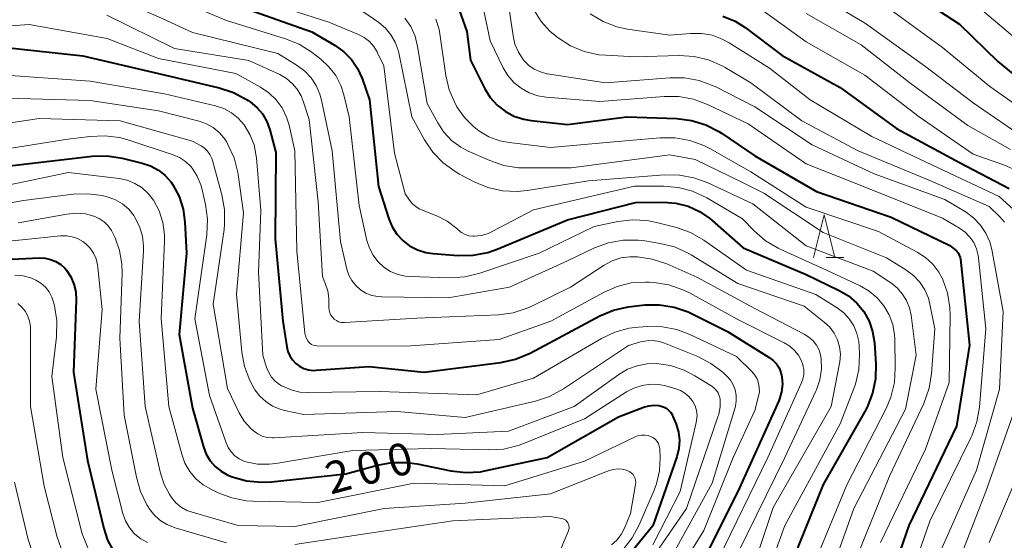
# Model space of a CAD drawing. Units: metres. Extents: x -70000 to -67999, y 25500 to 27000.
# Drawn here: x -68831 to -68716, y 26433 to 26494 of the extents above; entities that cross this region are included whole.
import ezdxf

# ---------------------------------------------------------------- set-up
doc = ezdxf.new("R2010")
doc.units = ezdxf.units.M
for name, color, linetype, lineweight in [('633200_針葉樹林', 7, 'Continuous', 13), ('710100_等高線(計曲線)', 7, 'Continuous', 40), ('710200_等高線(主曲線)', 7, 'Continuous', 13)]:
    doc.layers.add(name, color=color, linetype=linetype, lineweight=lineweight)
doc.styles.add('Style-WORKING', font='MS Gothic.ttf')

msp = doc.modelspace()

# ---------------------------------------------------------------- linework, layer by layer
at = {"layer": '633200_針葉樹林', "linetype": 'Continuous', "lineweight": 13}
msp.add_line((-68736.66, 26466.49), (-68734.58, 26466.49), dxfattribs=at)
at = {"layer": '633200_針葉樹林', "linetype": 'Continuous', "lineweight": 13, "flags": 128}
msp.add_lwpolyline([(-68738.12, 26466.49), (-68736.87, 26471.49), (-68735.62, 26466.49)], dxfattribs=at)
at = {"layer": '710100_等高線(計曲線)', "linetype": 'Continuous', "lineweight": 40, "flags": 128}
for points, elevation in [([(-68727.71, 26498.29), (-68721, 26493.89), (-68716.5, 26489.5), (-68711, 26484.95), (-68703.96, 26480.04), (-68700.39, 26476.46), (-68699.27, 26475.12), (-68698.4, 26473.61), (-68698.18, 26473.09), (-68695.55, 26466.45), (-68695, 26464.45), (-68695.1, 26453), (-68696.07, 26445), (-68699.59, 26434.41), (-68701.2, 26428.8), (-68706.56, 26417)], 150), ([(-68804.42, 26495.58), (-68797, 26492.97), (-68794.27, 26491.37), (-68793.24, 26490.63), (-68792.35, 26489.73), (-68791.64, 26488.68), (-68791.1, 26487.51), (-68790.22, 26485), (-68789.18, 26474.82), (-68787.98, 26471.02), (-68787.58, 26470.08), (-68787.03, 26469.22), (-68786.33, 26468.46), (-68785.52, 26467.84), (-68784.61, 26467.37), (-68783.63, 26467.06), (-68782.8, 26466.94), (-68779.82, 26466.72), (-68778.07, 26466.75), (-68776.36, 26467.07), (-68775.26, 26467.46), (-68767, 26470.88), (-68759, 26472.92), (-68755.73, 26472.96), (-68754.27, 26472.85), (-68752.85, 26472.49), (-68751.51, 26471.88), (-68750.3, 26471.06), (-68750.02, 26470.82), (-68746.4, 26467.6), (-68739, 26464.49), (-68735.13, 26462.62), (-68734.02, 26461.96), (-68733.05, 26461.12)], 180), ([(-68779.93, 26496.22), (-68778.8, 26493), (-68778.36, 26489.64), (-68776.68, 26486.29), (-68776.06, 26485.27), (-68775.26, 26484.38), (-68774.33, 26483.64), (-68773.28, 26483.07), (-68772.14, 26482.7), (-68771.27, 26482.55), (-68767, 26482.11), (-68760.03, 26483), (-68754.17, 26482.79), (-68752.44, 26482.58), (-68750.78, 26482.07), (-68749.22, 26481.28), (-68748.93, 26481.09), (-68745, 26478.43), (-68737.78, 26474.22), (-68729, 26471.23), (-68722.13, 26467.87), (-68721.55, 26467.43), (-68721.34, 26467.24), (-68721.16, 26467.01), (-68721.02, 26466.76), (-68720.93, 26466.49), (-68720.9, 26466.28), (-68719.82, 26456.18), (-68721.34, 26446.66), (-68726.94, 26435), (-68731, 26423.27)], 170), ([(-68748.76, 26494.81), (-68747.34, 26494.22), (-68746.15, 26493.47), (-68741.8, 26490.2), (-68735, 26486.44), (-68728.39, 26481.61), (-68721, 26477.63), (-68715.18, 26474.59)], 160), ([(-68832.85, 26491.15), (-68823.86, 26490.14), (-68815, 26488.07), (-68807.86, 26486.4), (-68806.2, 26485.86), (-68804.67, 26485.04), (-68804.47, 26484.91), (-68804.25, 26484.75), (-68803.46, 26484.1), (-68802.8, 26483.33), (-68802.28, 26482.45), (-68801.91, 26481.45), (-68801.21, 26478.79), (-68801.32, 26468.68), (-68800.4, 26459), (-68799.95, 26456), (-68799.82, 26455.45), (-68799.59, 26454.92), (-68799.28, 26454.45), (-68798.89, 26454.04), (-68798.43, 26453.7), (-68797.92, 26453.44), (-68797.37, 26453.28), (-68796.81, 26453.22), (-68796.48, 26453.23), (-68790.32, 26453.68), (-68783.82, 26453), (-68774.81, 26454.16), (-68773.11, 26454.53), (-68771.38, 26455.25), (-68763.19, 26459.62), (-68761.58, 26460.3), (-68759.88, 26460.7), (-68759.52, 26460.74), (-68757.93, 26460.91), (-68756.19, 26460.93), (-68754.47, 26460.66)], 190), ([(-68832.78, 26477.22), (-68822.77, 26478.36), (-68821.02, 26478.41), (-68819.27, 26478.14), (-68816.89, 26477.56), (-68815.91, 26477.23), (-68815.01, 26476.74)], 200), ([(-68815.01, 26476.74), (-68814.2, 26476.09), (-68813.52, 26475.32), (-68813.3, 26475), (-68812.58, 26473.62), (-68812.11, 26472.14), (-68811.9, 26470.63), (-68811.72, 26467), (-68812.58, 26457.42), (-68811, 26448.8), (-68809.71, 26444.23), (-68809.39, 26443.39), (-68808.93, 26442.62), (-68808.34, 26441.94), (-68807.64, 26441.37), (-68806.86, 26440.93), (-68806.56, 26440.8), (-68806.34, 26440.72), (-68804.66, 26440.25), (-68802.92, 26440.08), (-68801.75, 26440.14), (-68793, 26441.07), (-68789.31, 26442.09), (-68787.6, 26442.4), (-68785.85, 26442.41), (-68784.65, 26442.24), (-68780.67, 26441.42), (-68778.94, 26441.22), (-68777.2, 26441.33), (-68776.54, 26441.45), (-68769.38, 26443), (-68761, 26447.77), (-68757.96, 26448.93), (-68757.42, 26449.08), (-68756.85, 26449.14), (-68756.29, 26449.1), (-68756, 26449.04), (-68755.67, 26448.92), (-68755.36, 26448.75), (-68755.09, 26448.53), (-68754.86, 26448.26), (-68754.68, 26447.96), (-68754.62, 26447.82), (-68754.25, 26446.89), (-68753.98, 26445.98), (-68753.87, 26445.03), (-68753.93, 26444.07), (-68754.18, 26443.08), (-68757, 26434.96), (-68764.93, 26425.22)], 200), ([(-68833, 26466.24), (-68828.96, 26466.43), (-68828.3, 26466.4), (-68827.65, 26466.26), (-68827.03, 26466.01), (-68826.47, 26465.66), (-68825.98, 26465.21), (-68825.78, 26464.98), (-68825.27, 26464.2), (-68824.91, 26463.35), (-68824.69, 26462.45), (-68824.64, 26461.47), (-68824.98, 26453), (-68823.34, 26442.66), (-68821.42, 26434.64), (-68820.97, 26433.3), (-68820.3, 26432.06)], 210), ([(-68733.05, 26461.12), (-68732.24, 26460.13), (-68731.61, 26459.01), (-68731.19, 26457.8), (-68730.98, 26456.46), (-68730.82, 26453.99), (-68730.86, 26452.24), (-68731.2, 26450.53), (-68731.84, 26448.91), (-68732.11, 26448.4), (-68737, 26439.81), (-68741.39, 26429)], 180), ([(-68754.47, 26460.66), (-68752.82, 26460.09), (-68752.37, 26459.88), (-68748.23, 26457.77), (-68743.32, 26454.73), (-68742.87, 26454.39), (-68742.48, 26453.98), (-68742.17, 26453.51), (-68741.95, 26452.99), (-68741.83, 26452.47), (-68741.77, 26451.6), (-68741.87, 26450.72), (-68742.11, 26449.88), (-68742.21, 26449.64), (-68747, 26439), (-68753.02, 26427)], 190)]:
    msp.add_lwpolyline(points, dxfattribs=dict(at, elevation=elevation))
at = {"layer": '710200_等高線(主曲線)', "linetype": 'Continuous', "lineweight": 13, "flags": 128}
for points, elevation in [([(-68838.45, 26500.45), (-68830.64, 26499.36), (-68822.14, 26497.86), (-68815, 26494.72), (-68811, 26492.91), (-68801, 26490.41), (-68798.7, 26489.01), (-68797.82, 26488.36), (-68797.08, 26487.57), (-68796.47, 26486.67), (-68796.04, 26485.67), (-68795.85, 26484.96), (-68794.6, 26479), (-68793.64, 26468.36)], 184), ([(-68774.36, 26499.13), (-68773.39, 26492.5), (-68773.16, 26491.51), (-68772.76, 26490.57), (-68772.2, 26489.73), (-68772.08, 26489.57), (-68771.53, 26489.03), (-68770.89, 26488.58), (-68770.18, 26488.26), (-68769.43, 26488.06), (-68769.35, 26488.05), (-68762.55, 26487), (-68754.99, 26487.59), (-68753.25, 26487.58), (-68751.54, 26487.26), (-68749.9, 26486.65), (-68749.68, 26486.54), (-68745, 26484.16), (-68738.3, 26479.7), (-68731, 26476.3), (-68722.71, 26473.29), (-68720.22, 26471.78), (-68719.31, 26471.11), (-68718.53, 26470.29), (-68717.91, 26469.35), (-68717.45, 26468.31), (-68717.21, 26467.4), (-68715.88, 26460.12), (-68716.31, 26451), (-68719, 26441.51), (-68723.64, 26431)], 166), ([(-68777.46, 26498.48), (-68776.07, 26491.93), (-68774.53, 26488.76), (-68773.98, 26487.84), (-68773.28, 26487.02), (-68772.44, 26486.34), (-68771.5, 26485.82), (-68770.49, 26485.47), (-68769.49, 26485.3), (-68763.22, 26484.78), (-68755.67, 26485.39), (-68753.93, 26485.37), (-68752.21, 26485.06), (-68750.58, 26484.45), (-68745.81, 26482.19), (-68739, 26477.48), (-68731.5, 26474.5), (-68723, 26471.09), (-68721, 26469.91), (-68720.35, 26469.45), (-68719.79, 26468.88), (-68719.33, 26468.22), (-68719, 26467.49), (-68718.8, 26466.72), (-68718.76, 26466.43), (-68717.89, 26458.11), (-68718.66, 26448.89), (-68718.95, 26447.17), (-68719.54, 26445.53), (-68719.65, 26445.3), (-68724.47, 26435.53), (-68728.12, 26425)], 168), ([(-68739, 26498.13), (-68732.03, 26493.97), (-68725.09, 26489), (-68719.38, 26484.62), (-68713, 26480.24), (-68709.54, 26478.46), (-68705.54, 26474.35), (-68704.44, 26472.99), (-68703.59, 26471.47), (-68703.51, 26471.27), (-68702.09, 26467.91)], 154), ([(-68814.54, 26497.46), (-68807, 26494.31), (-68800.09, 26492.17), (-68798.48, 26491.51), (-68796.94, 26490.53), (-68795.95, 26489.76), (-68794.99, 26488.88), (-68794.19, 26487.83), (-68793.59, 26486.67), (-68793.24, 26485.57), (-68792.62, 26483), (-68791.43, 26472.57), (-68790.53, 26468.47), (-68790.25, 26467.57), (-68789.82, 26466.74), (-68789.25, 26465.99), (-68788.56, 26465.36), (-68787.77, 26464.85), (-68786.91, 26464.49), (-68785.99, 26464.29), (-68785.44, 26464.24), (-68780.8, 26464.1), (-68779.06, 26464.2)], 182), ([(-68803.23, 26496.77), (-68795, 26494.11), (-68791.53, 26492.65), (-68790.85, 26492.29), (-68790.25, 26491.82), (-68789.74, 26491.26), (-68789.33, 26490.61), (-68789.28, 26490.5), (-68788.56, 26489), (-68787.29, 26478.71), (-68786.04, 26473.96), (-68785.52, 26473.19), (-68785.18, 26472.78), (-68784.77, 26472.43), (-68784.31, 26472.16), (-68784.14, 26472.09), (-68782.26, 26471.32), (-68781.11, 26470.73), (-68780, 26469.88), (-68779.8, 26469.7), (-68779.43, 26469.41), (-68779.02, 26469.19), (-68778.57, 26469.04), (-68778.11, 26468.98), (-68777.9, 26468.97), (-68777.09, 26469.06), (-68776.31, 26469.29), (-68775.83, 26469.52), (-68771, 26472.08), (-68759.13, 26474.87), (-68755.74, 26474.87), (-68754, 26474.71), (-68752.32, 26474.26), (-68750.64, 26473.47), (-68746.47, 26471), (-68745.09, 26469.59), (-68743.77, 26468.45), (-68742.27, 26467.56), (-68742.05, 26467.45), (-68736.62, 26465), (-68732.66, 26463.15), (-68731.6, 26462.54), (-68730.66, 26461.75), (-68729.87, 26460.81)], 178), ([(-68791, 26495.38), (-68789.13, 26494.06), (-68788.36, 26493.41), (-68787.71, 26492.64), (-68787.21, 26491.77), (-68786.87, 26490.83), (-68786.79, 26490.5), (-68785.25, 26483), (-68783.77, 26480.3), (-68782.79, 26478.85), (-68781.59, 26477.6), (-68780.18, 26476.57), (-68779.67, 26476.28), (-68777.94, 26475.37), (-68776.33, 26474.69), (-68774.63, 26474.31), (-68772.89, 26474.22), (-68771.72, 26474.33), (-68764.54, 26475.46), (-68755.61, 26476.17), (-68753.87, 26476.15), (-68752.16, 26475.84), (-68750.62, 26475.27), (-68745.23, 26472.77), (-68739, 26467.84), (-68731.13, 26464.87), (-68729.07, 26463.51), (-68728.33, 26462.93), (-68727.71, 26462.23), (-68727.21, 26461.43), (-68726.87, 26460.56), (-68726.68, 26459.7), (-68726.08, 26455), (-68727.33, 26448.67), (-68733.38, 26437), (-68737, 26426.9)], 176), ([(-68770.85, 26495.43), (-68770.07, 26494.18), (-68769.08, 26493.07), (-68768.45, 26492.55), (-68768.11, 26492.28), (-68766.64, 26491.34), (-68765.03, 26490.67), (-68763.32, 26490.29), (-68762.51, 26490.22), (-68759, 26490.04), (-68753.89, 26490.19), (-68752.15, 26490.08), (-68750.46, 26489.68), (-68748.86, 26488.98), (-68748.51, 26488.79), (-68745.5, 26487), (-68739.49, 26482.51), (-68732.9, 26479), (-68724.49, 26475.51), (-68717.53, 26472.47), (-68716.27, 26471.27), (-68715.7, 26470.62)], 164), ([(-68744.9, 26496.06), (-68739, 26491.79), (-68732.12, 26487.88), (-68725.75, 26483), (-68719.4, 26478.6), (-68715.72, 26477.32), (-68714.13, 26476.6), (-68712.69, 26475.62), (-68711.44, 26474.41), (-68711.2, 26474.12), (-68709.47, 26471.96), (-68708.51, 26470.5), (-68707.81, 26468.91), (-68707.48, 26467.66), (-68706.3, 26461.7), (-68707.11, 26451), (-68708.34, 26443), (-68712.14, 26431.86), (-68716.07, 26421)], 158), ([(-68729.87, 26496.13), (-68723, 26491.15), (-68717.43, 26486.57), (-68711, 26482.03)], 152), ([(-68719.51, 26496.49), (-68713.02, 26491)], 148), ([(-68821.07, 26494.93), (-68813.11, 26491), (-68804.39, 26489.61), (-68800.77, 26487.95), (-68799.99, 26487.5), (-68799.29, 26486.92), (-68798.71, 26486.24), (-68798.25, 26485.46), (-68798.01, 26484.85), (-68797.31, 26482.69), (-68796.26, 26473), (-68795.76, 26464.24), (-68795.38, 26463.34), (-68795.12, 26462.55), (-68795.01, 26461.72), (-68795, 26461.47), (-68795, 26460.59), (-68794.97, 26460.28), (-68794.89, 26459.99), (-68794.76, 26459.71), (-68794.59, 26459.46), (-68794.37, 26459.24), (-68794.12, 26459.07), (-68793.85, 26458.94), (-68793.55, 26458.86), (-68793.25, 26458.83), (-68793.15, 26458.84), (-68784.66, 26459.34), (-68775.11, 26459.76), (-68773.38, 26459.99), (-68771.72, 26460.51), (-68771.11, 26460.79), (-68766.66, 26463), (-68762.68, 26465.59), (-68761.74, 26466.09), (-68760.73, 26466.42), (-68759.68, 26466.57), (-68759, 26466.56), (-68758.8, 26466.55), (-68757.08, 26466.3), (-68755.35, 26465.72)], 186), ([(-68786.09, 26494.58), (-68785.4, 26493.58), (-68784.89, 26492.47), (-68784.58, 26491.26), (-68783.46, 26484.54), (-68782.23, 26482.28), (-68781.5, 26481.18), (-68780.59, 26480.23), (-68779.53, 26479.45), (-68778.65, 26478.98), (-68776.1, 26477.86), (-68774.45, 26477.29), (-68772.73, 26477.02), (-68772.05, 26477), (-68766.56, 26477), (-68755, 26478.54), (-68752.01, 26477.99), (-68746.62, 26475.38), (-68743.97, 26474.03), (-68737, 26469.41), (-68729.56, 26466.44)], 174), ([(-68782.44, 26494.45), (-68782.07, 26493.26), (-68781.97, 26492.73), (-68781.27, 26487.85), (-68780.88, 26486.16), (-68780.19, 26484.55), (-68780.04, 26484.28), (-68779.98, 26484.18), (-68779.09, 26482.91)], 172), ([(-68764.33, 26495.07), (-68762.83, 26494.18), (-68761.2, 26493.57), (-68759.94, 26493.3), (-68755, 26492.59), (-68752.55, 26492.79), (-68751.28, 26492.79), (-68750.03, 26492.57), (-68748.83, 26492.13), (-68748.02, 26491.68), (-68743.31, 26488.69), (-68738.53, 26485), (-68731.3, 26480.7), (-68723.52, 26477), (-68716.36, 26473.64), (-68714.68, 26472.13), (-68713.9, 26471.28), (-68713.27, 26470.32), (-68712.82, 26469.26), (-68712.6, 26468.39), (-68711.22, 26460.78), (-68711.48, 26451)], 162), ([(-68739, 26495.13), (-68732.54, 26491.46), (-68726.84, 26487), (-68720.02, 26481.98), (-68715, 26479.17)], 156), ([(-68839, 26493.19), (-68830.17, 26493.83), (-68821, 26492.19), (-68815, 26489.83), (-68805.93, 26488.07), (-68803.04, 26486.48), (-68802.05, 26485.82), (-68801.19, 26485), (-68800.49, 26484.04), (-68799.97, 26482.97), (-68799.67, 26482), (-68799, 26479), (-68798.77, 26467.23), (-68797.81, 26457.58), (-68797.75, 26457.26), (-68797.63, 26456.96), (-68797.47, 26456.68), (-68797.38, 26456.56), (-68797.22, 26456.4), (-68797.04, 26456.28), (-68796.84, 26456.19), (-68796.63, 26456.13), (-68796.42, 26456.11), (-68785.92, 26456.08), (-68775, 26456.84), (-68768.97, 26459), (-68762.7, 26462.42), (-68761.16, 26463.09), (-68759.53, 26463.49), (-68757.85, 26463.59), (-68757.43, 26463.57), (-68756.83, 26463.53), (-68755.11, 26463.26), (-68753.46, 26462.7), (-68752.68, 26462.31), (-68747, 26459.18), (-68741.56, 26456.46), (-68740.92, 26456.07), (-68740.36, 26455.57)], 188), ([(-68834.02, 26487.98), (-68823, 26487.17), (-68814.29, 26485.71), (-68808.31, 26484.28), (-68807.34, 26483.96), (-68806.44, 26483.47), (-68805.64, 26482.83), (-68804.95, 26482.05), (-68804.26, 26480.92), (-68803.78, 26479.69), (-68803.53, 26478.39), (-68803.51, 26478.18), (-68803, 26471.98), (-68803.25, 26464.75), (-68802.74, 26455), (-68802.3, 26453.57), (-68802.06, 26452.98), (-68801.72, 26452.43), (-68801.29, 26451.96), (-68800.79, 26451.57), (-68800.55, 26451.42), (-68800.43, 26451.36), (-68799.44, 26450.93), (-68798.39, 26450.68), (-68797.37, 26450.61), (-68789, 26450.74), (-68777.65, 26450.35), (-68771, 26452.31), (-68763.02, 26456.97), (-68761.44, 26457.72), (-68759.76, 26458.17), (-68758.66, 26458.31), (-68757.61, 26458.38), (-68755.86, 26458.35), (-68754.15, 26458.02), (-68752.64, 26457.45), (-68747.15, 26454.85)], 192), ([(-68832.82, 26485.18), (-68823, 26484.93), (-68815, 26483.71), (-68810.2, 26482.48), (-68809.35, 26482.18), (-68808.57, 26481.73), (-68807.87, 26481.16), (-68807.28, 26480.47), (-68806.99, 26480.01), (-68806.84, 26479.74), (-68806.11, 26478.16), (-68805.68, 26476.47), (-68805.64, 26476.22), (-68805, 26471.74), (-68805.84, 26462.16), (-68805.2, 26455.36), (-68804.89, 26453.66), (-68804.28, 26452.04), (-68803.71, 26451), (-68803.68, 26450.94), (-68803.1, 26450.19), (-68802.4, 26449.55), (-68801.61, 26449.03), (-68800.73, 26448.67), (-68800.2, 26448.53), (-68797.95, 26448.05), (-68787, 26448.39), (-68779, 26447.71), (-68770.77, 26449.62), (-68769.12, 26450.16), (-68767.48, 26451.05), (-68759.85, 26456.15), (-68758.42, 26456.56), (-68757.69, 26456.7), (-68756.93, 26456.72), (-68756.19, 26456.6), (-68755.63, 26456.41), (-68751.72, 26454.84), (-68750.16, 26454.05), (-68748.77, 26453), (-68748.49, 26452.74), (-68748.3, 26452.55), (-68747.88, 26452.07), (-68747.55, 26451.52), (-68747.33, 26450.92), (-68747.21, 26450.3), (-68747.2, 26449.66), (-68747.3, 26449.03), (-68747.34, 26448.87), (-68750.03, 26439.97), (-68755, 26430.98)], 194), ([(-68840.83, 26481), (-68829, 26482.8), (-68819.49, 26482.51), (-68811, 26480.15), (-68809.99, 26479.58), (-68809.58, 26479.3), (-68809.23, 26478.95)], 196), ([(-68779.09, 26482.91), (-68777.99, 26481.81), (-68777.39, 26481.35), (-68776.22, 26480.66), (-68774.94, 26480.19), (-68773.83, 26479.98), (-68769, 26479.4), (-68759.78, 26480.22), (-68756.11, 26480.54), (-68754.36, 26480.54), (-68752.65, 26480.23), (-68751.01, 26479.64), (-68750.29, 26479.26), (-68745.48, 26476.52), (-68739, 26472.38), (-68730.49, 26469.51), (-68725.95, 26467.11), (-68724.98, 26466.48), (-68724.13, 26465.69), (-68723.43, 26464.76), (-68723.01, 26463.99), (-68723, 26463.97), (-68722.42, 26462.32), (-68722.13, 26460.6), (-68722.1, 26459.68), (-68722.21, 26451.79), (-68725, 26443.98), (-68730.26, 26433)], 172), ([(-68837, 26478.58), (-68825.64, 26480.36), (-68823.04, 26480.7), (-68821.3, 26480.78), (-68819.57, 26480.55), (-68818.6, 26480.29), (-68813.27, 26478.53), (-68812.52, 26478.21), (-68811.84, 26477.76), (-68811.25, 26477.2), (-68811.04, 26476.96), (-68810.44, 26476.03), (-68810.01, 26475.01), (-68809.86, 26474.44), (-68809.47, 26472.7), (-68809.24, 26470.98), (-68809.33, 26469.13), (-68810.71, 26459.29), (-68809, 26450.26), (-68807.06, 26444.7), (-68806.81, 26444.15), (-68806.46, 26443.64), (-68806.04, 26443.2), (-68805.54, 26442.85), (-68804.99, 26442.58), (-68804.73, 26442.49), (-68803.39, 26442.23), (-68802.02, 26442.2), (-68801.22, 26442.29), (-68792.19, 26443.81), (-68783, 26444.05), (-68776.23, 26443.88), (-68774.49, 26443.99), (-68772.8, 26444.4), (-68772.25, 26444.61), (-68765, 26447.53), (-68760.08, 26450.69), (-68759.2, 26451.15), (-68758.25, 26451.46), (-68757.25, 26451.59), (-68756.26, 26451.55), (-68755.47, 26451.39), (-68754.3, 26451.07), (-68753.74, 26450.86), (-68753.22, 26450.56)], 198), ([(-68809.23, 26478.95), (-68808.95, 26478.56), (-68808.74, 26478.11), (-68808.66, 26477.88), (-68807.55, 26473.83), (-68807.24, 26472.12), (-68807.23, 26470.37), (-68807.3, 26469.75), (-68808.58, 26461), (-68806.9, 26451.1), (-68805.51, 26448.24), (-68804.92, 26447.26), (-68804.17, 26446.4), (-68803.84, 26446.11), (-68803.35, 26445.76), (-68802.81, 26445.5), (-68802.22, 26445.34), (-68801.63, 26445.29), (-68801.41, 26445.3), (-68791, 26445.92), (-68782.3, 26445.7), (-68773.91, 26446.09), (-68766.2, 26449), (-68760.99, 26452.73), (-68759.95, 26453.35), (-68758.82, 26453.77), (-68757.63, 26453.99), (-68756.56, 26454.02), (-68754.91, 26453.78), (-68753.32, 26453.25), (-68752.04, 26452.59), (-68750.07, 26451.37), (-68749.78, 26451.15), (-68749.53, 26450.88), (-68749.33, 26450.58), (-68749.19, 26450.25), (-68749.1, 26449.89), (-68749.09, 26449.78), (-68749.09, 26448.93), (-68749.24, 26448.09), (-68749.34, 26447.76), (-68753.05, 26437), (-68761, 26425.41)], 196), ([(-68837, 26474.05), (-68825.54, 26476.46), (-68819.61, 26475.74), (-68818.65, 26475.54), (-68817.75, 26475.17), (-68816.92, 26474.65), (-68816.2, 26474), (-68815.58, 26473.21), (-68814.91, 26471.94), (-68814.47, 26470.57), (-68814.28, 26469.14), (-68814.28, 26468.38), (-68814.69, 26459.31), (-68813.76, 26449), (-68812.27, 26443.4), (-68811.89, 26442.34), (-68811.32, 26441.36), (-68810.6, 26440.5), (-68809.74, 26439.77), (-68808.78, 26439.22), (-68808, 26438.84), (-68806.37, 26438.24), (-68804.65, 26437.92), (-68803.94, 26437.88), (-68796.28, 26437.72), (-68785, 26440), (-68774.35, 26439.65), (-68765, 26442.55), (-68759.07, 26445.42), (-68758.71, 26445.56), (-68758.32, 26445.63), (-68757.93, 26445.63), (-68757.55, 26445.57), (-68757.17, 26445.44), (-68756.91, 26445.29), (-68756.68, 26445.1), (-68756.48, 26444.88), (-68756.33, 26444.62), (-68756.23, 26444.34), (-68756.17, 26444.05), (-68756.17, 26443.95), (-68756.13, 26443), (-68756.21, 26441.44), (-68756.56, 26439.91), (-68756.84, 26439.16), (-68758.57, 26435.09), (-68759.39, 26433.55), (-68760.46, 26432.18)], 202), ([(-68838.11, 26471.89), (-68830.85, 26473.15), (-68825.02, 26473.9), (-68823.28, 26473.97), (-68821.55, 26473.74), (-68821.04, 26473.61), (-68820.91, 26473.58)], 204), ([(-68820.91, 26473.58), (-68820.02, 26473.24), (-68819.21, 26472.76), (-68818.49, 26472.14), (-68817.89, 26471.41), (-68817.75, 26471.18), (-68817.22, 26470.13), (-68816.88, 26468.99), (-68816.75, 26467.82), (-68816.76, 26467.24), (-68817.25, 26459), (-68816.56, 26449), (-68814.76, 26441.15), (-68814.33, 26439.82), (-68813.68, 26438.6), (-68813.48, 26438.3), (-68812.96, 26437.69), (-68812.35, 26437.18), (-68811.65, 26436.79), (-68811.03, 26436.56), (-68805.66, 26435), (-68799, 26434.88), (-68788.5, 26437), (-68779, 26437.62), (-68769, 26438.71), (-68762.1, 26441.45), (-68761.6, 26441.6), (-68761.09, 26441.66), (-68760.58, 26441.63), (-68760.07, 26441.51), (-68759.9, 26441.44), (-68759.67, 26441.33), (-68759.47, 26441.17), (-68759.3, 26440.99), (-68759.16, 26440.77), (-68759.06, 26440.54), (-68759, 26440.29), (-68758.99, 26440.04), (-68759.01, 26439.83), (-68759.6, 26436.4), (-68760.32, 26434.68), (-68760.7, 26433.94), (-68761.21, 26433.29), (-68761.83, 26432.73)], 204), ([(-68831.46, 26470.54), (-68825.76, 26471.58), (-68824.67, 26471.68), (-68823.57, 26471.59), (-68822.56, 26471.32), (-68821.94, 26471.05), (-68821.38, 26470.66), (-68820.9, 26470.19), (-68820.5, 26469.64), (-68820.31, 26469.27), (-68820.09, 26468.8), (-68819.55, 26467.3), (-68819.28, 26465.73), (-68819.26, 26464.65), (-68819.54, 26457), (-68819, 26447.96), (-68817.59, 26440.67), (-68817.11, 26438.99), (-68816.35, 26437.42), (-68816.18, 26437.15), (-68816.11, 26437.04), (-68815.53, 26436.29), (-68814.82, 26435.64), (-68814, 26435.13), (-68813.12, 26434.77), (-68813.02, 26434.74), (-68807.01, 26432.99)], 206), ([(-68779.06, 26464.2), (-68777.29, 26464.63), (-68770.31, 26467), (-68763.87, 26470.13), (-68761.1, 26470.71), (-68759.37, 26470.91), (-68757.63, 26470.81), (-68756.57, 26470.59), (-68754.22, 26469.99), (-68752.57, 26469.4), (-68750.99, 26468.5), (-68745.99, 26465), (-68737.86, 26462.14), (-68735.37, 26460.57), (-68734.59, 26459.98), (-68733.93, 26459.27), (-68733.41, 26458.46), (-68733.03, 26457.57), (-68732.81, 26456.62), (-68732.76, 26456.05), (-68732.73, 26455.05), (-68732.82, 26453.31), (-68733.21, 26451.61), (-68733.4, 26451.09), (-68735, 26446.95), (-68741.5, 26435), (-68745.18, 26424.82)], 182), ([(-68840.78, 26467.62), (-68831, 26468.56), (-68826.48, 26469.02), (-68825.8, 26469.03), (-68825.12, 26468.92), (-68824.48, 26468.7), (-68823.88, 26468.36), (-68823.53, 26468.1), (-68823.02, 26467.58), (-68822.61, 26466.98), (-68822.31, 26466.31), (-68822.13, 26465.61), (-68822.09, 26465.32), (-68821.62, 26460.38), (-68822.35, 26451), (-68820.48, 26441.52), (-68819.17, 26436.4), (-68818.87, 26435.57), (-68818.44, 26434.8), (-68817.88, 26434.12), (-68817.76, 26434), (-68817.06, 26433.44), (-68816.27, 26433.01)], 208), ([(-68793.64, 26468.36), (-68792.88, 26465.12), (-68792.64, 26464.42), (-68792.29, 26463.77), (-68791.83, 26463.19), (-68791.28, 26462.69), (-68790.65, 26462.3), (-68789.96, 26462.03), (-68789.24, 26461.88), (-68788.79, 26461.85), (-68781, 26461.76), (-68773.79, 26463), (-68767, 26466.1), (-68763.81, 26467.61), (-68762.17, 26468.21), (-68760.46, 26468.52), (-68758.71, 26468.53), (-68757.93, 26468.44), (-68756.12, 26468.14), (-68754.43, 26467.71), (-68752.84, 26467), (-68752.5, 26466.8), (-68747, 26463.42), (-68739.23, 26460.77), (-68736.86, 26458.89), (-68736.22, 26458.29), (-68735.71, 26457.59), (-68735.32, 26456.81), (-68735.07, 26455.98), (-68734.98, 26455.11), (-68735.03, 26454.24), (-68735.07, 26454.03), (-68736.05, 26449), (-68742.87, 26437.13), (-68746.22, 26427)], 184), ([(-68755.35, 26465.72), (-68751.83, 26464.17), (-68745, 26460.48), (-68739.21, 26457.48), (-68738.66, 26457.13), (-68738.18, 26456.7), (-68737.78, 26456.18), (-68737.48, 26455.61), (-68737.29, 26454.99), (-68737.22, 26454.58), (-68737.19, 26453.35), (-68737.38, 26452.12), (-68737.78, 26450.95), (-68737.85, 26450.79), (-68741.5, 26443), (-68747, 26431.76)], 186), ([(-68729.56, 26466.44), (-68727.28, 26465.03), (-68726.41, 26464.38), (-68725.67, 26463.59), (-68725.08, 26462.69), (-68724.65, 26461.69), (-68724.46, 26460.98), (-68723.88, 26458.12), (-68724.27, 26452.85), (-68724.55, 26451.13), (-68725.19, 26449.32), (-68729.2, 26440.8), (-68734, 26429)], 174), ([(-68831.84, 26464.42), (-68830.89, 26464.33), (-68829.96, 26464.08), (-68829.38, 26463.82), (-68828.78, 26463.45), (-68828.26, 26462.99), (-68827.83, 26462.44), (-68827.5, 26461.82), (-68827.31, 26461.24), (-68827.19, 26460.79), (-68826.91, 26459.07), (-68826.95, 26457.17), (-68827.49, 26452.51), (-68826.22, 26443), (-68823.96, 26434.04), (-68823.07, 26431.93)], 212), ([(-68831.51, 26461.08), (-68831.03, 26460.66), (-68830.63, 26460.16), (-68830.32, 26459.6), (-68830.12, 26458.99), (-68830.02, 26458.36), (-68830.01, 26458.13), (-68830, 26449), (-68828.39, 26439.61), (-68826.89, 26433.65), (-68826.31, 26432)], 214), ([(-68729.87, 26460.81), (-68729.26, 26459.75), (-68728.84, 26458.6), (-68728.63, 26457.39), (-68728.6, 26456.93), (-68728.53, 26453.53), (-68728.64, 26451.79), (-68729.05, 26450.09), (-68729.62, 26448.75), (-68734.2, 26439.8), (-68738.66, 26429)], 178), ([(-68740.36, 26455.57), (-68739.89, 26454.99), (-68739.57, 26454.43), (-68739.38, 26453.89), (-68739.28, 26453.32), (-68739.28, 26452.75), (-68739.38, 26452.18), (-68739.56, 26451.69), (-68743.47, 26443), (-68749.32, 26431)], 188), ([(-68747.15, 26454.85), (-68745.36, 26453.08), (-68745.02, 26452.68), (-68744.76, 26452.23), (-68744.58, 26451.74), (-68744.49, 26451.22), (-68744.48, 26450.7), (-68744.57, 26450.19), (-68745, 26448.52), (-68747.56, 26443), (-68751, 26434.41), (-68757, 26424.75)], 192), ([(-68753.22, 26450.56), (-68752.77, 26450.17), (-68752.39, 26449.71), (-68752.29, 26449.57), (-68752.03, 26449.06), (-68751.87, 26448.51), (-68751.8, 26447.94), (-68751.84, 26447.37), (-68751.89, 26447.1), (-68753.78, 26439), (-68757, 26432.73)], 198), ([(-68714.04, 26449.96), (-68717.89, 26439)], 164), ([(-68713, 26443.66), (-68717.53, 26433)], 162), ([(-68831.9, 26440.1), (-68830.29, 26433.35), (-68829.74, 26431.69), (-68828.91, 26430.16), (-68828.17, 26429.17), (-68826.31, 26427), (-68820.28, 26422.91), (-68818.76, 26422.07), (-68817.11, 26421.5), (-68816.1, 26421.3), (-68809, 26420.27), (-68803, 26420.15), (-68791.69, 26422.31), (-68786.43, 26422.81), (-68786.03, 26422.81)], 216), ([(-68717.89, 26439), (-68722.29, 26427.71)], 164), ([(-68799, 26432.78), (-68791, 26434.01), (-68780.45, 26435.55), (-68769, 26436.06), (-68767.69, 26435.84), (-68767.51, 26435.8), (-68767.34, 26435.72), (-68767.19, 26435.62), (-68767.06, 26435.49), (-68766.95, 26435.34), (-68766.87, 26435.18), (-68766.83, 26435), (-68766.81, 26434.82), (-68766.82, 26434.64), (-68766.87, 26434.46), (-68766.89, 26434.4), (-68770.02, 26427)], 206)]:
    msp.add_lwpolyline(points, dxfattribs=dict(at, elevation=elevation))

# ---------------------------------------------------------------- texts
at = {"layer": '710100_等高線(計曲線)', "linetype": 'Continuous', "lineweight": 40, "style": 'Style-WORKING'}
for s, p in [('0', (-68787.55, 26440.57, -10)), ('0', (-68791.17, 26439.6, -10)), ('2', (-68794.79, 26438.63, -10))]:
    msp.add_text(s, height=3.75, rotation=15, dxfattribs=at).set_placement(p)

doc.saveas('drawing.dxf')
